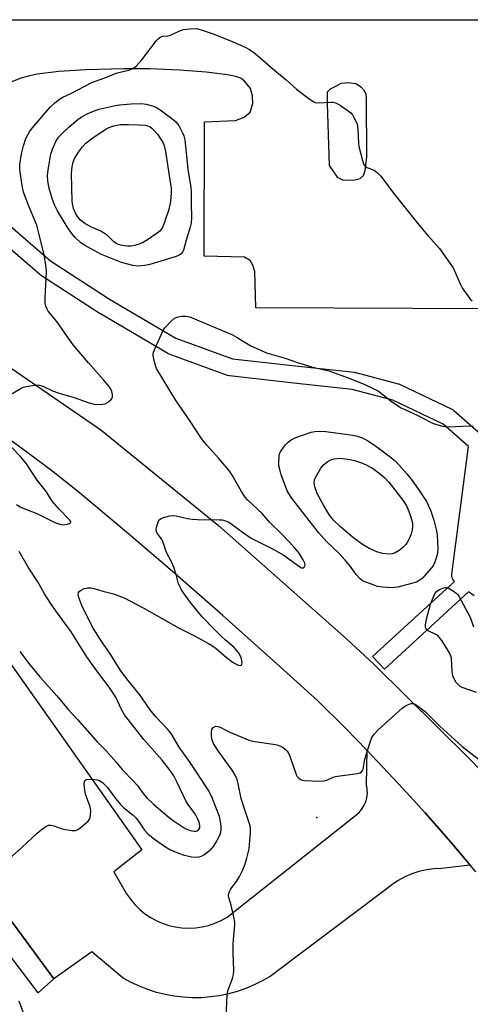
# Model space of a CAD drawing. Units: inches. Extents: x 1225769 to 1231769, y 537455 to 541455.
# Drawn here: x 1225986 to 1226141, y 541116 to 541455 of the extents above; entities that cross this region are included whole.
import ezdxf

# ---------------------------------------------------------------- set-up
doc = ezdxf.new("R2010")
doc.units = ezdxf.units.IN
doc.header["$MEASUREMENT"] = 0
for name, color, linetype in [('ELEV-Spot Elevation', 7, 'Continuous'), ('TRANS-Non Street Sidewalk', 7, 'Continuous'), ('TRANS-Parking Lot', 4, 'Continuous'), ('TRANS-Road', 130, 'Continuous'), ('TRANS-Street Sidewalk', 7, 'Continuous'), ('Undefined', 1, 'Continuous')]:
    doc.layers.add(name, color=color, linetype=linetype)

msp = doc.modelspace()

# ---------------------------------------------------------------- linework, layer by layer
at = {"layer": 'ELEV-Spot Elevation'}
msp.add_point((1226088.03, 541180.12, 440.58), dxfattribs=at)
at = {"layer": 'TRANS-Non Street Sidewalk'}
msp.add_lwpolyline([(1225997.45, 541124.41), (1225991.95, 541119.56), (1225921.32, 541212.85), (1225880.94, 541266.07), (1225882.6, 541266.65), (1225885.44, 541267.62), (1225888.29, 541268.57), (1225888.47, 541268.63), (1225888.98, 541268.88), (1225889.44, 541269.19), (1225898.16, 541257.73), (1225924.98, 541222.49), (1225967.29, 541165.23), (1225996.51, 541125.69), (1225997.43, 541124.43)], close=True, dxfattribs=at)
at = {"layer": 'TRANS-Parking Lot'}
msp.add_lwpolyline([(1225960.78, 541263.82), (1226027.72, 541168.94), (1226018.11, 541161.37), (1226022.48, 541153.81), (1226023.79, 541151.89), (1226025.28, 541150.1), (1226026.92, 541148.46), (1226028.71, 541146.98), (1226030.63, 541145.67), (1226032.66, 541144.54), (1226034.78, 541143.6), (1226036.99, 541142.86), (1226039.25, 541142.33), (1226041.55, 541142.01), (1226043.87, 541141.9), (1226046.19, 541142.01), (1226048.49, 541142.33), (1226050.75, 541142.86), (1226052.96, 541143.59), (1226055.08, 541144.53), (1226057.11, 541145.66), (1226102.52, 541181.75), (1226103.51, 541182.86), (1226104.32, 541184.11), (1226104.93, 541185.47), (1226105.32, 541186.91), (1226105.49, 541188.4), (1226105.43, 541189.89), (1226105.14, 541191.35), (1226105.4, 541203.2), (1226107.17, 541201.38), (1226116.37, 541191.6), (1226125.4, 541181.66), (1226134.25, 541171.56), (1226139.77, 541165.02), (1226140.9, 541163.68), (1226131.04, 541162.54), (1226128.42, 541162.4), (1226125.83, 541162.03), (1226123.27, 541161.43), (1226120.78, 541160.61), (1226118.38, 541159.58), (1226116.07, 541158.34), (1226113.88, 541156.89), (1226111.83, 541155.26), (1226071.96, 541125.28), (1226069.25, 541123.71), (1226066.45, 541122.31), (1226063.56, 541121.1), (1226060.6, 541120.07), (1226057.58, 541119.23), (1226054.51, 541118.6), (1226051.41, 541118.16), (1226048.28, 541117.92), (1226045.15, 541117.89), (1226042.02, 541118.05), (1226038.91, 541118.42), (1226035.83, 541118.98), (1226032.79, 541119.75), (1226029.81, 541120.71), (1226026.89, 541121.86), (1226024.06, 541123.19), (1226021.32, 541124.7), (1226010.55, 541133.73), (1225997.45, 541124.41), (1225997.43, 541124.43), (1225996.51, 541125.69), (1225967.29, 541165.23)], dxfattribs=at)
for points in [[(1225975.82, 541455.4, 0), (1226321.31, 541455.37, 0)], [(1226202.05, 541355.42, 0), (1226067.08, 541355.93, 0), (1226066.65, 541368.46, 0), (1226065.98, 541370.65, 0), (1226065.07, 541372.36, 0), (1226063.13, 541373.45, 0), (1226049.2, 541373.76, 0), (1226049.3, 541420.15, 0), (1226060.01, 541420.67, 0), (1226062.97, 541421.74, 0), (1226065.05, 541423.48, 0), (1226065.98, 541426.46, 0), (1226065.94, 541429.16, 0), (1226065.18, 541431.61, 0), (1226063.12, 541434.19, 0), (1226061.87, 541435.26, 0), (1226060.17, 541435.8, 0), (1226057.24, 541436.39, 0), (1226049.94, 541437.3, 0), (1226040.67, 541438.01, 0), (1226030.56, 541438.43, 0), (1226021.52, 541438.48, 0), (1226008.47, 541438.14, 0), (1225999.15, 541437.55, 0), (1225991.71, 541436.59, 0), (1225988.7, 541435.96, 0), (1225986.06, 541435.2, 0), (1225982.91, 541433.99, 0)]]:
    msp.add_polyline3d(points, dxfattribs=at)
msp.add_polyline3d([(1226101.47, 541433.27, 0), (1226098.75, 541433.59, 0), (1226096.37, 541433.42, 0), (1226094.69, 541432.47, 0), (1226092.7, 541431.43, 0), (1226091.61, 541430.36, 0), (1226091.61, 541426.47, 0), (1226092.31, 541405.06, 0), (1226095.02, 541401.06, 0), (1226096.9, 541400.11, 0), (1226099.13, 541400.01, 0), (1226101.22, 541400.12, 0), (1226102.97, 541400.6, 0), (1226104.1, 541401.61, 0), (1226104.76, 541403.4, 0), (1226105.29, 541408.07, 0), (1226105.21, 541428.16, 0), (1226105.07, 541429.54, 0), (1226104.48, 541430.83, 0), (1226103.51, 541431.96, 0)], close=True, dxfattribs=at)
at = {"layer": 'TRANS-Road'}
for points in [[(1225967.9, 541345.28), (1226013.58, 541313.85), (1226054.22, 541280.89), (1226098.34, 541241.79), (1226107.85, 541232.89), (1226140.66, 541200.39), (1226180.39, 541159.42)], [(1226142.92, 541161.3), (1226140.9, 541163.68), (1226139.77, 541165.02), (1226134.25, 541171.56), (1226125.4, 541181.66), (1226116.37, 541191.6), (1226107.17, 541201.38), (1226105.4, 541203.2), (1226097.79, 541211), (1226088.25, 541220.45), (1226072.02, 541235.24), (1226055.63, 541249.86), (1226039.1, 541264.31), (1226022.42, 541278.59), (1226005.6, 541292.7), (1225997.17, 541299.35), (1225988.6, 541305.82), (1225979.89, 541312.1)]]:
    msp.add_lwpolyline(points, dxfattribs=at)
at = {"layer": 'TRANS-Street Sidewalk'}
for points in [[(1225974.62, 541390.84, 0), (1225996.29, 541372.15, 0), (1226016.63, 541359.01, 0), (1226039.48, 541345.48, 0), (1226059.01, 541338.41, 0), (1226081.8, 541335.88, 0), (1226101.08, 541333.73, 0), (1226101.27, 541333.7, 0), (1226101.52, 541333.65, 0), (1226116.09, 541329.8, 0), (1226116.35, 541329.72, 0), (1226116.61, 541329.6, 0), (1226134.61, 541321.03, 0), (1226135.03, 541320.79, 0), (1226135.3, 541320.58, 0), (1226145.52, 541311.6, 0)], [(1226142.25, 541256.56, 0), (1226140.37, 541257.94, 0), (1226111.35, 541231.27, 0), (1226107.29, 541235.69, 0), (1226135.47, 541261.59, 0), (1226135.16, 541261.96, 0), (1226134.91, 541262.38, 0), (1226134.73, 541262.84, 0), (1226134.63, 541263.31, 0), (1226134.61, 541263.8, 0), (1226134.63, 541264.08, 0), (1226140.36, 541308.15, 0), (1226131.65, 541315.8, 0), (1226114.28, 541324.07, 0), (1226100.2, 541327.79, 0), (1226081.14, 541329.91, 0), (1226058, 541332.48, 0), (1226057.81, 541332.51, 0), (1226057.31, 541332.64, 0), (1226037.17, 541339.93, 0), (1226036.68, 541340.16, 0), (1226013.52, 541353.88, 0), (1226013.42, 541353.94, 0), (1225992.86, 541367.22, 0), (1225992.54, 541367.46, 0), (1225970.67, 541386.33, 0)]]:
    msp.add_polyline3d(points, dxfattribs=at)
at = {"layer": 'Undefined'}
for points, elevation in [([(1226026.4, 541370.35), (1226024.67, 541370.6), (1226020.68, 541371.63), (1226013.86, 541374.4), (1226011.33, 541375.7), (1226007.79, 541377.67), (1226006.65, 541378.51), (1226004.73, 541380.27), (1226003.44, 541381.75), (1226001.96, 541383.98), (1225998.71, 541389.47), (1225997.66, 541391.54), (1225996.83, 541393.74), (1225995.75, 541397.3), (1225995.35, 541399.69), (1225995.22, 541401.63), (1225995.4, 541403.6), (1225996.36, 541409.03), (1225996.92, 541410.7), (1225998.08, 541413.42), (1225999.06, 541414.86), (1226000.61, 541416.49), (1226002.67, 541418.47), (1226005.62, 541420.99), (1226006.83, 541421.8), (1226008.85, 541422.91), (1226011.06, 541423.87), (1226012.89, 541424.5), (1226018.09, 541425.69), (1226020, 541426.03), (1226024.02, 541426.32), (1226027.5, 541426.44), (1226029.18, 541426.25), (1226031.42, 541425.63), (1226032.76, 541425.11), (1226034.02, 541424.32), (1226038.59, 541420.95), (1226039.49, 541420.18), (1226040.51, 541418.86), (1226041.77, 541416.34), (1226042.18, 541415.3), (1226042.51, 541413.99), (1226043.63, 541403.81), (1226044.61, 541397.5), (1226044.71, 541396.14), (1226044.69, 541392.25), (1226044.87, 541386.98), (1226044.7, 541385.2), (1226044.39, 541383.76), (1226042.97, 541379.28), (1226042.06, 541375.86), (1226041.72, 541375.13), (1226041.25, 541374.56), (1226040.64, 541374.1), (1226039.61, 541373.67), (1226030.45, 541370.95), (1226028.75, 541370.56)], 438), ([(1226022.77, 541377.21), (1226021.62, 541377.31), (1226020.5, 541377.54), (1226019.68, 541377.81), (1226018.91, 541378.21), (1226017.96, 541378.88), (1226015.86, 541380.89), (1226014.55, 541381.84), (1226013.55, 541382.38), (1226010.11, 541383.94), (1226008.13, 541385.02), (1226006.64, 541386.27), (1226005.51, 541387.49), (1226004.84, 541388.68), (1226004.21, 541390.22), (1226003.95, 541391.3), (1226003.76, 541392.69), (1226003.54, 541402.29), (1226003.57, 541403.48), (1226003.7, 541404.61), (1226004.05, 541406.28), (1226004.57, 541407.55), (1226005.9, 541409.7), (1226007.25, 541411.54), (1226008.49, 541412.79), (1226010.8, 541414.65), (1226015.48, 541417.78), (1226016.68, 541418.3), (1226018.08, 541418.76), (1226019.22, 541419.04), (1226020.33, 541419.2), (1226023.12, 541419.27), (1226026.58, 541419.17), (1226028.92, 541419), (1226029.74, 541418.82), (1226030.48, 541418.49), (1226031.19, 541417.98), (1226031.81, 541417.39), (1226033.1, 541415.88), (1226034.22, 541414.29), (1226034.93, 541413.11), (1226035.45, 541411.86), (1226035.93, 541409.96), (1226037.12, 541401.69), (1226037.88, 541397.24), (1226037.9, 541395.63), (1226037.59, 541392.67), (1226037.02, 541389.96), (1226035.7, 541385.83), (1226034.81, 541383.68), (1226033.92, 541382.48), (1226033.03, 541381.74), (1226029.67, 541379.43), (1226027.94, 541378.42), (1226026.65, 541377.89), (1226025.33, 541377.47), (1226023.91, 541377.26)], 440), ([(1226114.03, 541259.4), (1226110.76, 541259.58), (1226109.01, 541259.86), (1226106.51, 541260.68), (1226104.6, 541261.4), (1226103.86, 541261.81), (1226103, 541262.5), (1226101.65, 541263.9), (1226099.36, 541267.12), (1226097.87, 541268.89), (1226095.62, 541271.3), (1226091.44, 541275.33), (1226088.67, 541278.49), (1226079.31, 541290.4), (1226077.85, 541292.87), (1226076.89, 541295.3), (1226075.81, 541298.33), (1226075.39, 541299.74), (1226074.99, 541301.46), (1226074.91, 541302.58), (1226075.06, 541304.79), (1226075.24, 541305.56), (1226075.57, 541306.29), (1226076.52, 541307.75), (1226077.26, 541308.67), (1226078.29, 541309.72), (1226079.19, 541310.46), (1226080.84, 541311.24), (1226086.14, 541313.03), (1226087.33, 541313.32), (1226088.95, 541313.44), (1226091.22, 541313.28), (1226099.64, 541312.16), (1226101.61, 541311.75), (1226103.51, 541311.17), (1226105.31, 541310.26), (1226108.31, 541308.38), (1226112.84, 541304.94), (1226114.9, 541303.26), (1226116.33, 541301.83), (1226119.06, 541298.71), (1226120.96, 541296.39), (1226123.14, 541293.33), (1226125.83, 541289.11), (1226126.61, 541287.69), (1226127.25, 541286.15), (1226128.38, 541282.65), (1226129.27, 541279.01), (1226129.5, 541277.58), (1226129.76, 541272.94), (1226129.7, 541271.48), (1226129.48, 541270.35), (1226128.77, 541268.16), (1226128.11, 541266.9), (1226125.33, 541263.56), (1226124.53, 541262.72), (1226123.86, 541262.19), (1226122.38, 541261.35), (1226120.74, 541260.79), (1226115.94, 541259.58), (1226114.88, 541259.43)], 440), ([(1226112.91, 541270.95), (1226110.66, 541271.21), (1226108.69, 541271.74), (1226106.37, 541272.78), (1226103.44, 541274.48), (1226100.2, 541276.9), (1226096.19, 541280.37), (1226093.77, 541282.65), (1226092.42, 541284.39), (1226090.38, 541287.84), (1226088.15, 541291.95), (1226087.51, 541293.82), (1226087.26, 541294.9), (1226087.17, 541295.71), (1226087.29, 541296.59), (1226087.6, 541297.38), (1226089.44, 541300.69), (1226090.34, 541301.8), (1226091.93, 541303.05), (1226092.93, 541303.57), (1226094.04, 541303.85), (1226095.75, 541304.08), (1226096.92, 541304.03), (1226099.58, 541303.61), (1226101.02, 541303.28), (1226103.81, 541302.37), (1226105.48, 541301.62), (1226107.62, 541300.42), (1226110.18, 541298.49), (1226111.48, 541297.34), (1226112.83, 541295.84), (1226114.92, 541293.12), (1226117.3, 541290.23), (1226118.11, 541289.1), (1226118.92, 541287.67), (1226119.62, 541286.06), (1226120.22, 541284.43), (1226120.87, 541282.23), (1226121.01, 541281.43), (1226121.03, 541280.44), (1226120.87, 541279.35), (1226120.55, 541278), (1226120.08, 541276.71), (1226119.34, 541275.25), (1226118.69, 541274.36), (1226117.54, 541273.14), (1226116.46, 541272.28), (1226115.06, 541271.41), (1226114.01, 541271.05)], 442)]:
    msp.add_lwpolyline(points, close=True, dxfattribs=dict(at, elevation=elevation))
for points, elevation in [([(1225982.08, 541165.99), (1225986.42, 541169.74), (1225991.61, 541174.72), (1225992.98, 541175.81), (1225994.61, 541176.97), (1225995.58, 541177.45), (1225996.35, 541177.5), (1225997.45, 541177.22), (1225999.93, 541176.27), (1226000.75, 541176.03), (1226003.56, 541175.63), (1226004.92, 541175.63), (1226005.67, 541175.91), (1226006.36, 541176.38), (1226009.19, 541178.85), (1226009.69, 541179.51), (1226009.88, 541180), (1226010.08, 541181.07), (1226010.14, 541182.45), (1226009.88, 541183.81), (1226008.33, 541188.1), (1226008.05, 541189.51), (1226007.88, 541191.51), (1226007.94, 541192.53), (1226008.12, 541192.9), (1226008.7, 541193.18), (1226010.66, 541193.28), (1226012.38, 541193.15), (1226013.14, 541192.85), (1226014.28, 541192.05), (1226015.12, 541191.3), (1226015.86, 541190.46), (1226018.65, 541186.61), (1226020.34, 541184.54), (1226021.55, 541183.41), (1226024.75, 541180.88), (1226025.7, 541179.94), (1226026.56, 541178.84), (1226028.67, 541175.68), (1226029.89, 541174.3), (1226032.06, 541172.61), (1226035.85, 541170.03), (1226037.62, 541168.93), (1226039.23, 541168.21), (1226041.99, 541167.21), (1226044.85, 541166.52), (1226046.68, 541166.38), (1226047.52, 541166.51), (1226048.33, 541166.75), (1226049.08, 541167.16), (1226050.02, 541167.87), (1226051.59, 541169.21), (1226052.4, 541170.05), (1226053.04, 541171), (1226054.31, 541173.29), (1226054.79, 541174.33), (1226055.01, 541175.09), (1226055.09, 541175.87), (1226055.03, 541177.03), (1226054.73, 541179.36), (1226054.48, 541180.5), (1226051.97, 541186.87), (1226051.27, 541188.4), (1226050.6, 541189.66), (1226044.4, 541199.11), (1226040.61, 541204.41), (1226037.8, 541209.12), (1226036.71, 541210.44), (1226032.56, 541214.8), (1226030.56, 541217.24), (1226027.09, 541222.38), (1226023.03, 541227.32), (1226021.72, 541229.03), (1226020.08, 541231.45), (1226016.67, 541236.77), (1226013.91, 541240.72), (1226011.01, 541245.46), (1226008.53, 541250.13), (1226007.09, 541253.3), (1226006.02, 541256.04), (1226005.77, 541257.05), (1226005.86, 541257.76), (1226006.16, 541258.13), (1226006.6, 541258.44), (1226007.91, 541259.07), (1226009, 541259.37), (1226010.28, 541259.38), (1226011.35, 541259.17), (1226014.29, 541258.24), (1226017.98, 541257.23), (1226021.69, 541255.95), (1226028.41, 541252.3), (1226040.66, 541245.42), (1226046.14, 541242.73), (1226050.69, 541240.19), (1226052.08, 541239.32), (1226053.38, 541238.38), (1226056.91, 541235.36), (1226059.23, 541233.62), (1226060.72, 541232.76), (1226061.69, 541232.56), (1226062.05, 541232.67), (1226062.23, 541233), (1226062.29, 541233.48), (1226062.25, 541234.3), (1226062.14, 541234.87), (1226061.87, 541235.59), (1226061.04, 541236.98), (1226059.52, 541238.71), (1226056.43, 541241.38), (1226055.16, 541242.58), (1226052.66, 541245.05), (1226048.58, 541249.3), (1226044.17, 541254.74), (1226042.1, 541257.64), (1226041.29, 541258.92), (1226040.41, 541260.78), (1226039.62, 541263.95), (1226038.73, 541266.46), (1226037.94, 541268.38), (1226036.27, 541271.6), (1226035.01, 541275.32), (1226034.53, 541276.26), (1226033.3, 541277.86), (1226032.83, 541278.71), (1226032.73, 541279.47), (1226032.84, 541280.3), (1226033.2, 541281.69), (1226033.65, 541282.68), (1226034.22, 541283.18), (1226035.23, 541283.58), (1226037.43, 541284.17), (1226038.53, 541284.31), (1226039.54, 541284.17), (1226043.45, 541283.33), (1226045.14, 541283.04), (1226046.89, 541282.95), (1226054.52, 541282.87), (1226055.39, 541282.79), (1226056.19, 541282.6), (1226057.45, 541282.08), (1226058.42, 541281.52), (1226062.84, 541278.3), (1226065.45, 541276.54), (1226072.99, 541272.72), (1226076.46, 541270.78), (1226077.66, 541269.97), (1226082.19, 541266.55), (1226082.82, 541266.26), (1226083.34, 541266.24), (1226083.65, 541266.43), (1226083.95, 541266.93), (1226083.99, 541267.36), (1226083.91, 541267.83), (1226083.33, 541269.07), (1226081.92, 541271.26), (1226080.18, 541273.47), (1226075.85, 541278.03), (1226071.9, 541281.95), (1226069.24, 541284.99), (1226064.15, 541289.75), (1226063.33, 541290.67), (1226062.11, 541292.57), (1226058.9, 541298.21), (1226058.07, 541299.52), (1226057.05, 541300.81), (1226054.22, 541304.06), (1226050.12, 541308.62), (1226048.67, 541310.42), (1226047.82, 541311.6), (1226044.62, 541316.57), (1226039.32, 541324.27), (1226032.84, 541335.06), (1226032.4, 541336.05), (1226031.94, 541337.79), (1226031.64, 541339.54), (1226031.65, 541340.11), (1226031.76, 541340.67), (1226032.29, 541342.05), (1226034.37, 541346.71), (1226035.02, 541348.06), (1226035.67, 541349.04), (1226037.91, 541351.44), (1226039.04, 541352.38), (1226040.29, 541352.9), (1226041.55, 541353.14), (1226042.9, 541353.09), (1226044.31, 541352.82), (1226045.9, 541352.2), (1226058.95, 541346.62), (1226060.59, 541345.75), (1226065.34, 541342.86), (1226070.76, 541340.49), (1226077.13, 541338.61), (1226081.41, 541337.1), (1226083.66, 541336.4), (1226086.23, 541335.67), (1226092.2, 541334.2), (1226099.26, 541331.71), (1226104.58, 541329.5), (1226107.74, 541328), (1226109.28, 541327.17), (1226114.18, 541323.44), (1226117.09, 541321.45), (1226122.64, 541318.88), (1226126.99, 541316.66), (1226128.31, 541316.09), (1226131.37, 541315.18), (1226133.08, 541314.87), (1226138.4, 541315.16), (1226141.94, 541315.23)], 438), ([(1226143.05, 541223.26), (1226138.13, 541224.99), (1226137.41, 541225.39), (1226136.64, 541226.07), (1226136.1, 541226.74), (1226135.48, 541227.71), (1226134.93, 541228.95), (1226134.72, 541230.34), (1226134.5, 541235.04), (1226134.29, 541235.87), (1226133.77, 541236.92), (1226131.14, 541241.23), (1226130.28, 541242.36), (1226129.72, 541242.86), (1226129.06, 541243.3), (1226126.44, 541244.51), (1226126.02, 541244.81), (1226125.72, 541245.2), (1226125.55, 541245.7), (1226125.49, 541246.54), (1226125.88, 541248.56), (1226127.25, 541253.73), (1226128.79, 541257.29), (1226129.44, 541258.21), (1226130.38, 541258.81), (1226131.46, 541259.23), (1226132.28, 541259.43), (1226132.81, 541259.45), (1226133.32, 541259.32), (1226134.53, 541258.66), (1226135.93, 541257.68), (1226136.55, 541257.12), (1226137.05, 541256.43), (1226140.87, 541249.22), (1226142.1, 541245.93)], 440), ([(1226056.81, 541111.22), (1226057.14, 541118.65), (1226057.27, 541119.82), (1226057.48, 541120.63), (1226059.01, 541124.54), (1226059.35, 541125.9), (1226059.41, 541127.34), (1226059.25, 541133.49), (1226059.28, 541136.32), (1226059.36, 541138.02), (1226059.83, 541142.97), (1226059.8, 541143.84), (1226059.55, 541145.27), (1226058.51, 541149.83), (1226057.69, 541152.5), (1226057.59, 541153.02), (1226057.61, 541153.53), (1226057.92, 541154.51), (1226058.42, 541155.45), (1226060.35, 541157.97), (1226061.37, 541159.7), (1226062.55, 541162), (1226063.38, 541164.13), (1226063.98, 541166.07), (1226064.71, 541169.23), (1226064.89, 541170.66), (1226065.21, 541174.97), (1226065.22, 541176.4), (1226065.08, 541177.28), (1226062.5, 541184.76), (1226062.01, 541186.67), (1226060.99, 541191.66), (1226060.55, 541193.19), (1226059.9, 541194.68), (1226059.13, 541196.06), (1226053.84, 541203.48), (1226052.44, 541205.67), (1226052.04, 541206.74), (1226051.8, 541208.21), (1226051.73, 541209.65), (1226051.91, 541210.44), (1226052.36, 541211.1), (1226052.74, 541211.42), (1226053.2, 541211.59), (1226053.97, 541211.53), (1226054.72, 541211.26), (1226056.45, 541210.35), (1226058.08, 541209.59), (1226064.94, 541206.7), (1226066.64, 541206.32), (1226073.86, 541205.24), (1226074.71, 541205.04), (1226075.5, 541204.73), (1226076.5, 541204.2), (1226077.2, 541203.67), (1226077.72, 541203.14), (1226078.13, 541202.54), (1226078.72, 541201.21), (1226080.92, 541194.97), (1226081.31, 541194.19), (1226081.83, 541193.62), (1226082.7, 541193.1), (1226083.77, 541192.86), (1226088.71, 541192.68), (1226090.44, 541192.73), (1226091.47, 541193), (1226093.75, 541193.99), (1226094.55, 541194.25), (1226095.96, 541194.5), (1226102.05, 541195.25), (1226102.86, 541195.47), (1226103.5, 541195.89), (1226103.82, 541196.27), (1226104.04, 541196.75), (1226104.59, 541200.23), (1226106.46, 541206.11), (1226107.08, 541207.75), (1226107.79, 541208.9), (1226109.2, 541210.36), (1226117.43, 541217.79), (1226118.61, 541218.59), (1226119.84, 541219.24), (1226120.58, 541219.48), (1226121.28, 541219.46), (1226121.97, 541219.2), (1226122.64, 541218.78), (1226125.56, 541216.55), (1226130.52, 541211.61), (1226138.03, 541204.77), (1226139.61, 541203.45), (1226144.59, 541199.71)], 440), ([(1225986.83, 541112.97), (1225985.49, 541116.75)], 438)]:
    msp.add_lwpolyline(points, dxfattribs=dict(at, elevation=elevation))
for points in [[(1225980.14, 541324.72, 436), (1225986.2, 541328.21, 436), (1225986.99, 541328.56, 436), (1225987.81, 541328.79, 436), (1225990.09, 541329.19, 436), (1225991.51, 541329.35, 436), (1225992.34, 541329.3, 436), (1225993.66, 541328.91, 436), (1225996.93, 541327.37, 436), (1225999.24, 541326.48, 436), (1226004.36, 541324.99, 436), (1226009.63, 541323.19, 436), (1226011.31, 541322.75, 436), (1226013.38, 541322.64, 436), (1226014.27, 541322.69, 436), (1226015.11, 541322.87, 436), (1226015.88, 541323.28, 436), (1226017.02, 541324.2, 436), (1226017.53, 541324.84, 436), (1226017.68, 541325.3, 436), (1226017.63, 541326.05, 436), (1226017.35, 541327.09, 436), (1226016.92, 541328.1, 436), (1226016.44, 541328.83, 436), (1226014.58, 541331.09, 436), (1226009.3, 541336.96, 436), (1226004.07, 541343.25, 436), (1226002.94, 541344.78, 436), (1225998.46, 541351.28, 436), (1225995.5, 541354.78, 436), (1225995.08, 541355.53, 436), (1225994.63, 541356.57, 436), (1225994.41, 541357.66, 436), (1225994.37, 541359.33, 436), (1225994.83, 541368.67, 436), (1225994.67, 541370.61, 436), (1225994.04, 541374.22, 436), (1225992.15, 541382.19, 436), (1225991.53, 541384.45, 436), (1225988.75, 541391.03, 436), (1225986.99, 541395.92, 436), (1225986.46, 541398.18, 436), (1225985.75, 541402.92, 436), (1225985.67, 541404.05, 436), (1225985.71, 541405.39, 436), (1225986.22, 541409.17, 436), (1225986.9, 541411.92, 436), (1225987.73, 541414.37, 436), (1225989.16, 541416.97, 436), (1225990.6, 541418.81, 436), (1225996.13, 541425.23, 436), (1225997.7, 541426.73, 436), (1225999.3, 541427.97, 436), (1226000.5, 541428.64, 436), (1226003.29, 541429.98, 436), (1226010.46, 541433.74, 436), (1226014.99, 541435.29, 436), (1226018.86, 541436.94, 436), (1226023.59, 541438.14, 436), (1226024.66, 541438.55, 436), (1226025.77, 541439.42, 436), (1226027.77, 541441.51, 436), (1226032.82, 541448.17, 436), (1226033.38, 541448.83, 436), (1226034.03, 541449.36, 436), (1226035, 541449.68, 436), (1226036.78, 541449.87, 436), (1226037.58, 541450.06, 436), (1226041.05, 541451.65, 436), (1226042.14, 541452.05, 436), (1226044.19, 541452.29, 436), (1226046.56, 541452.31, 436), (1226048.22, 541451.96, 436), (1226052.01, 541450.68, 436), (1226059.28, 541447.71, 436), (1226063.59, 541445.83, 436), (1226064.89, 541445.16, 436), (1226066.83, 541443.75, 436), (1226073.63, 541437.87, 436), (1226077.54, 541434.65, 436), (1226081.1, 541431.38, 436), (1226085.81, 541427.83, 436), (1226087.03, 541427.05, 436), (1226087.54, 541426.83, 436), (1226088.38, 541426.71, 436), (1226092.84, 541426.93, 436), (1226093.67, 541426.9, 436), (1226094.45, 541426.76, 436), (1226095.23, 541426.41, 436), (1226096.22, 541425.8, 436), (1226098.9, 541423.99, 436), (1226099.8, 541423.26, 436), (1226100.33, 541422.62, 436), (1226100.76, 541421.89, 436), (1226101.52, 541420.36, 436), (1226101.91, 541419.31, 436), (1226102.16, 541417.66, 436), (1226102.45, 541412.83, 436), (1226102.59, 541411.68, 436), (1226103.75, 541406.81, 436), (1226104, 541405.98, 436), (1226104.36, 541405.23, 436), (1226104.69, 541404.84, 436), (1226105.3, 541404.39, 436), (1226107.27, 541403.75, 436), (1226107.97, 541403.37, 436), (1226108.83, 541402.68, 436), (1226110.02, 541401.5, 436), (1226110.95, 541400.35, 436), (1226114.48, 541395.51, 436), (1226122.77, 541385.18, 436), (1226126.29, 541380.89, 436), (1226130.36, 541376.39, 436), (1226133.91, 541371.44, 436), (1226135.03, 541369.74, 436), (1226137.49, 541364.22, 436), (1226138.31, 541362.7, 436), (1226140.41, 541359.6, 436), (1226140.95, 541358.95, 436), (1226141.59, 541358.41, 436)], [(1225984.48, 541288.12, 436), (1225985.85, 541287.27, 436), (1225987.1, 541286.7, 436), (1225991.5, 541284.97, 436), (1225996.4, 541282.53, 436), (1225997.78, 541281.95, 436), (1225999.49, 541281.37, 436), (1226000.65, 541281.14, 436), (1226001.98, 541281.28, 436), (1226002.69, 541281.51, 436), (1226003.05, 541281.73, 436), (1226003.22, 541282.05, 436), (1226003.21, 541282.24, 436), (1226002.86, 541282.87, 436), (1225999.29, 541286.52, 436), (1225996.99, 541289.12, 436), (1225996.48, 541289.81, 436), (1225994.85, 541292.48, 436), (1225991.66, 541296.46, 436), (1225988.03, 541302.09, 436), (1225985.94, 541304.62, 436), (1225982.71, 541308.06, 436)], [(1225985.63, 541237.38, 436), (1225988.78, 541233.21, 436), (1225992.59, 541228.63, 436), (1225998.43, 541222.1, 436), (1226002.39, 541217.37, 436), (1226005.58, 541213.94, 436), (1226012.29, 541206.18, 436), (1226015.39, 541203.09, 436), (1226018.86, 541199.18, 436), (1226021, 541196.61, 436), (1226024.78, 541192.78, 436), (1226026.09, 541191.21, 436), (1226028.19, 541188.36, 436), (1226029.54, 541186.78, 436), (1226031.87, 541184.57, 436), (1226037.13, 541180.09, 436), (1226038.53, 541179.07, 436), (1226042.73, 541176.35, 436), (1226044.07, 541175.73, 436), (1226044.94, 541175.48, 436), (1226045.8, 541175.36, 436), (1226046.34, 541175.39, 436), (1226046.82, 541175.54, 436), (1226047.39, 541175.97, 436), (1226047.69, 541176.59, 436), (1226047.77, 541177.33, 436), (1226047.51, 541178.44, 436), (1226046.97, 541179.81, 436), (1226046.26, 541181.08, 436), (1226043.72, 541184.6, 436), (1226042.93, 541185.81, 436), (1226039.97, 541192.23, 436), (1226038.73, 541194.49, 436), (1226037.13, 541196.78, 436), (1226034.8, 541199.86, 436), (1226028.4, 541207.03, 436), (1226021.77, 541215.56, 436), (1226020.58, 541217.58, 436), (1226018.72, 541221.62, 436), (1226017.68, 541223.39, 436), (1226016.52, 541225.07, 436), (1226011.2, 541232.1, 436), (1226008.6, 541235.92, 436), (1226003.34, 541244.14, 436), (1225998.04, 541251.44, 436), (1225996.24, 541254.05, 436), (1225994.24, 541257.31, 436), (1225991.92, 541261.43, 436), (1225988.59, 541266.51, 436), (1225985.5, 541271.94, 436)]]:
    msp.add_polyline3d(points, dxfattribs=at)

doc.saveas('drawing.dxf')
